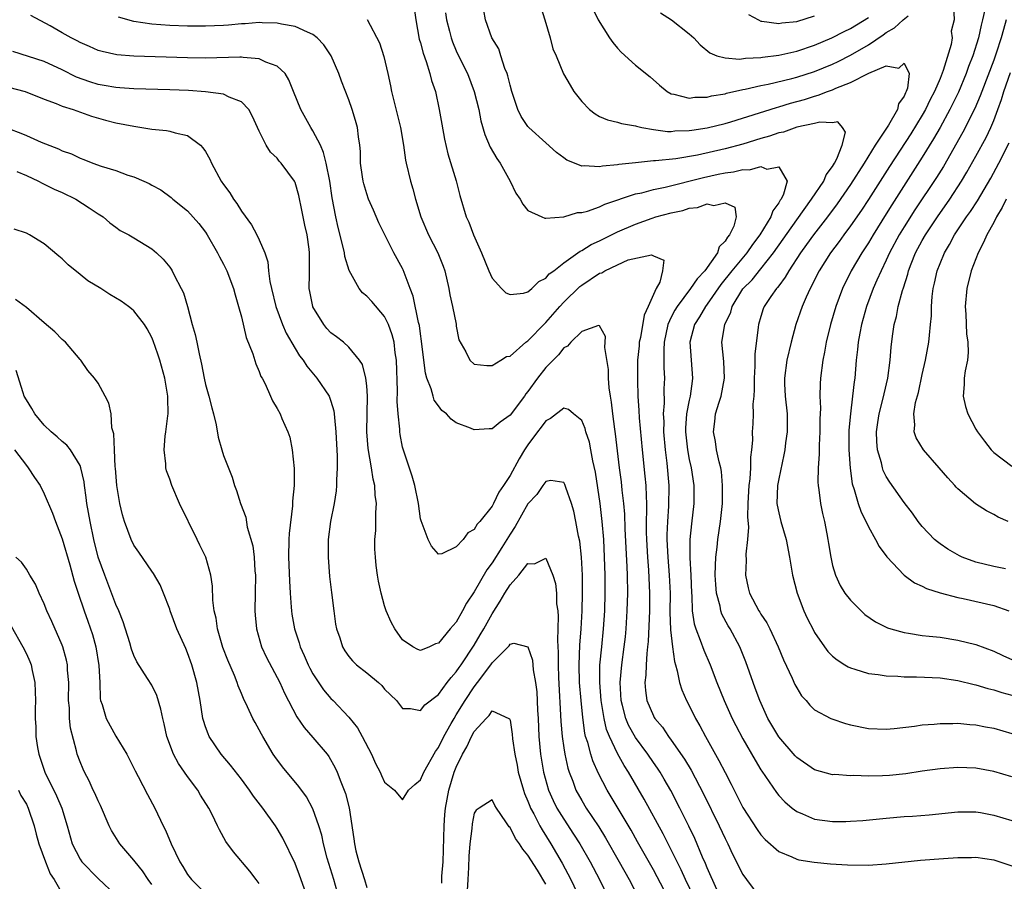
# Model space of a CAD drawing. Units: inches. Extents: x 2592000 to 2595000, y 1530000 to 1533000.
# Drawn here: x 2592238 to 2592348, y 1530987 to 1531083 of the extents above; entities that cross this region are included whole.
import ezdxf

# ---------------------------------------------------------------- set-up
doc = ezdxf.new("R2010")
doc.units = ezdxf.units.IN
doc.header["$MEASUREMENT"] = 0
doc.layers.add('LD25921530_2ft', color=123, linetype='Continuous')

msp = doc.modelspace()

# ---------------------------------------------------------------- linework, layer by layer
at = {"layer": 'LD25921530_2ft'}
for points, elevation in [([(2592296.44, 1531084.44), (2592296.89, 1531083), (2592297.49, 1531081), (2592297.76, 1531079.76), (2592298.14, 1531079), (2592298.98, 1531076.98), (2592299.7, 1531075.7), (2592300.13, 1531075), (2592301, 1531073.91), (2592301.86, 1531073), (2592302.5, 1531072.5), (2592303, 1531072.21), (2592303.86, 1531071.86), (2592305, 1531071.6), (2592305.43, 1531071.43), (2592307, 1531071.19), (2592307.13, 1531071.13), (2592307.71, 1531071), (2592309, 1531070.77), (2592310.56, 1531070.56), (2592311, 1531070.56), (2592311.4, 1531070.6), (2592313, 1531070.64), (2592313.3, 1531070.7), (2592315, 1531070.94), (2592317, 1531071.44), (2592317.63, 1531071.63), (2592322.76, 1531073.24), (2592323, 1531073.29), (2592324.31, 1531073.69), (2592325.87, 1531074.13), (2592327, 1531074.5), (2592327.41, 1531074.59), (2592328.42, 1531075), (2592329, 1531075.21), (2592329.38, 1531075.38), (2592331, 1531076.01), (2592333.07, 1531077.07), (2592335, 1531077.88), (2592336.39, 1531077.61), (2592337, 1531078.16), (2592337.54, 1531077), (2592337.37, 1531075.37), (2592337.23, 1531075), (2592337.14, 1531074.86), (2592337, 1531074.49), (2592336.36, 1531073.64), (2592336.27, 1531073), (2592335.25, 1531071.25), (2592333.76, 1531069), (2592332.52, 1531067), (2592331, 1531064.63), (2592329.53, 1531062.47), (2592328.43, 1531061), (2592326.87, 1531059), (2592326.1, 1531057.91), (2592325.42, 1531057), (2592324.12, 1531055), (2592323.73, 1531054.27), (2592323, 1531053.32), (2592322.87, 1531053.13), (2592322.74, 1531053), (2592322.13, 1531052.13), (2592321.37, 1531051), (2592321.27, 1531050.73), (2592321, 1531049.9), (2592320.73, 1531049), (2592320.71, 1531048.71), (2592320.34, 1531045.66), (2592320.34, 1531044.34), (2592320.25, 1531043), (2592320.26, 1531041.73), (2592320.2, 1531041), (2592320.1, 1531040.1), (2592320.13, 1531039), (2592320.1, 1531037.9), (2592320.03, 1531037), (2592320.05, 1531036.06), (2592319.96, 1531035), (2592319.83, 1531034.17), (2592319.84, 1531033), (2592319.77, 1531031.77), (2592319.66, 1531031), (2592319.62, 1531030.38), (2592319.56, 1531029), (2592319.52, 1531027.52), (2592319.63, 1531026.37), (2592319.52, 1531025), (2592319.33, 1531023.33), (2592319.37, 1531022.63), (2592319.29, 1531021), (2592319.59, 1531019.59), (2592319.73, 1531019), (2592320.77, 1531017), (2592320.87, 1531016.87), (2592321, 1531016.64), (2592321.68, 1531015.68), (2592322.01, 1531015), (2592322.93, 1531013), (2592323.53, 1531011.53), (2592324.49, 1531009.51), (2592324.8, 1531008.8), (2592325, 1531008.41), (2592325.54, 1531007.54), (2592326.04, 1531007), (2592326.47, 1531006.47), (2592327, 1531005.97), (2592328.82, 1531005), (2592328.94, 1531004.94), (2592330.44, 1531004.44), (2592331, 1531004.3), (2592333, 1531003.86), (2592335, 1531003.79), (2592335.88, 1531003.88), (2592338.15, 1531004.15), (2592339, 1531004.28), (2592340.36, 1531004.36), (2592341, 1531004.43), (2592342.43, 1531004.43), (2592343, 1531004.46), (2592344.32, 1531004.32), (2592345, 1531004.29), (2592346.06, 1531004.06), (2592347, 1531003.9), (2592349, 1531003.31)], 7962), ([(2592342.52, 1531084.52), (2592342.58, 1531083), (2592342.26, 1531081.74), (2592342.35, 1531081), (2592342.24, 1531080.24), (2592341.35, 1531077.35), (2592341, 1531076.47), (2592340.37, 1531075), (2592339.9, 1531074.1), (2592339.37, 1531073), (2592339, 1531072.36), (2592337.73, 1531070.27), (2592335.35, 1531066.65), (2592333, 1531062.93), (2592332.23, 1531061.77), (2592331, 1531059.99), (2592330.26, 1531059), (2592329.74, 1531058.26), (2592328.78, 1531057), (2592327.51, 1531055), (2592326.5, 1531053), (2592326.06, 1531052.06), (2592325.6, 1531051), (2592324.91, 1531049), (2592324.38, 1531047), (2592323.9, 1531045), (2592323.63, 1531043), (2592323.65, 1531042.35), (2592323.73, 1531041), (2592323.93, 1531039), (2592323.92, 1531037), (2592323.76, 1531035.76), (2592323.67, 1531035), (2592323.58, 1531034.42), (2592323, 1531031.76), (2592322.86, 1531031), (2592322.8, 1531029), (2592322.82, 1531028.82), (2592323, 1531027.95), (2592323.24, 1531027), (2592323.84, 1531025), (2592324.2, 1531023), (2592324.52, 1531021), (2592325.04, 1531019), (2592325.81, 1531017), (2592326.18, 1531016.18), (2592326.86, 1531014.86), (2592327, 1531014.61), (2592328.11, 1531013), (2592328.49, 1531012.49), (2592329, 1531011.97), (2592329.53, 1531011.53), (2592330.38, 1531011), (2592330.75, 1531010.75), (2592331, 1531010.64), (2592331.49, 1531010.51), (2592333, 1531010.02), (2592334.08, 1531009.92), (2592335, 1531009.75), (2592336.29, 1531009.71), (2592337, 1531009.64), (2592338.36, 1531009.63), (2592341, 1531009.53), (2592343, 1531009.25), (2592344.8, 1531008.8), (2592345, 1531008.76), (2592346.34, 1531008.34), (2592347, 1531008.18), (2592347.9, 1531007.9), (2592351.26, 1531007)], 7964), ([(2592313.55, 1530985), (2592312.58, 1530987), (2592312.09, 1530988.09), (2592311.64, 1530989), (2592311, 1530990.34), (2592310.11, 1530992.11), (2592307.98, 1530995.98), (2592306.22, 1530999), (2592305.74, 1530999.74), (2592305, 1531001.09), (2592304.1, 1531003), (2592303.78, 1531003.78), (2592303.5, 1531005), (2592303.22, 1531006.78), (2592303.18, 1531007), (2592303.02, 1531009), (2592303.04, 1531010.96), (2592303.23, 1531013), (2592303.43, 1531015), (2592303.57, 1531017), (2592303.62, 1531019), (2592303.62, 1531021), (2592303.56, 1531023), (2592303.45, 1531025), (2592303.29, 1531027), (2592303.06, 1531029), (2592302.52, 1531032.52), (2592302.23, 1531033.77), (2592302.02, 1531035), (2592301.85, 1531035.85), (2592301.46, 1531037), (2592301.37, 1531037.37), (2592301, 1531038.27), (2592300.09, 1531039), (2592299.51, 1531039.51), (2592299, 1531039.65), (2592297.51, 1531038.49), (2592297, 1531038.25), (2592296.48, 1531037.52), (2592296.07, 1531037), (2592295, 1531035.55), (2592294.63, 1531035), (2592294, 1531034), (2592293, 1531032.13), (2592292.25, 1531031), (2592291.74, 1531030.26), (2592291.15, 1531029), (2592291, 1531028.72), (2592289.62, 1531027), (2592289.32, 1531026.68), (2592289, 1531026.1), (2592288.27, 1531025.73), (2592287.77, 1531025), (2592287, 1531024.15), (2592285.4, 1531023.4), (2592285, 1531023.34), (2592284.22, 1531024.22), (2592283.84, 1531025), (2592283.06, 1531027.06), (2592283, 1531027.28), (2592282.76, 1531029), (2592282.37, 1531031), (2592282.07, 1531032.07), (2592281.06, 1531035.06), (2592281, 1531035.3), (2592280.72, 1531036.72), (2592280.68, 1531037), (2592280.68, 1531037.32), (2592280.49, 1531039), (2592280.4, 1531040.4), (2592280.43, 1531041.57), (2592280.32, 1531045), (2592280.19, 1531045.81), (2592280.05, 1531047), (2592279.85, 1531047.85), (2592279.43, 1531049), (2592279, 1531049.88), (2592277.56, 1531051.56), (2592277, 1531052.14), (2592276.52, 1531052.52), (2592276.14, 1531053), (2592275.03, 1531055.03), (2592274.57, 1531056.57), (2592274.52, 1531057), (2592274.38, 1531057.62), (2592273.82, 1531059.82), (2592273.55, 1531061), (2592273.15, 1531063.15), (2592272.88, 1531065), (2592272.48, 1531067), (2592272.19, 1531068.19), (2592271.82, 1531069), (2592271, 1531070.6), (2592270.75, 1531071), (2592269.63, 1531073), (2592268.81, 1531075), (2592268.32, 1531076.32), (2592267.88, 1531077), (2592267, 1531077.82), (2592265.72, 1531078.28), (2592265, 1531078.64), (2592263.21, 1531078.79), (2592263, 1531078.83), (2592262.84, 1531078.84), (2592259, 1531078.73), (2592257, 1531078.76), (2592251, 1531078.97), (2592249.11, 1531079.11), (2592247.46, 1531079.46), (2592247, 1531079.6), (2592246.04, 1531080.04), (2592245, 1531080.48), (2592244.67, 1531080.67), (2592244.01, 1531081), (2592243, 1531081.56), (2592241.67, 1531082.33), (2592239.51, 1531083.51)], 7950), ([(2592282.3, 1531084.3), (2592282.49, 1531083), (2592282.87, 1531080.87), (2592283, 1531080.46), (2592283.29, 1531079.29), (2592283.65, 1531078.35), (2592284.06, 1531077), (2592284.22, 1531076.22), (2592284.66, 1531075), (2592285.09, 1531073), (2592285.37, 1531071.37), (2592285.68, 1531069.68), (2592286.04, 1531068.04), (2592286.97, 1531065.03), (2592287.39, 1531063.39), (2592288.1, 1531061), (2592288.41, 1531060.41), (2592288.91, 1531059), (2592289.81, 1531057), (2592290.62, 1531055), (2592291, 1531054.17), (2592292.04, 1531053), (2592292.54, 1531052.54), (2592293, 1531052.33), (2592294.5, 1531052.5), (2592295, 1531052.64), (2592295.44, 1531053), (2592296.21, 1531053.79), (2592297, 1531054.18), (2592297.37, 1531054.63), (2592297.87, 1531055), (2592299, 1531055.89), (2592300.58, 1531057), (2592300.82, 1531057.18), (2592301, 1531057.26), (2592302.07, 1531057.93), (2592303, 1531058.34), (2592305, 1531059.32), (2592307, 1531060.21), (2592308.88, 1531060.88), (2592309.26, 1531061), (2592311, 1531061.47), (2592312.27, 1531061.73), (2592313, 1531061.98), (2592313.94, 1531062.06), (2592315, 1531062.46), (2592315.73, 1531062.27), (2592317, 1531062.56), (2592318.1, 1531062.1), (2592318.23, 1531061), (2592317.98, 1531059.98), (2592317.48, 1531059), (2592317.26, 1531058.74), (2592317, 1531058.28), (2592316.35, 1531057.65), (2592316.16, 1531057), (2592314.73, 1531055), (2592313.9, 1531054.1), (2592313.16, 1531053), (2592311.64, 1531051), (2592311.4, 1531050.6), (2592311, 1531049.8), (2592310.63, 1531049), (2592310.2, 1531047), (2592310.15, 1531046.15), (2592310.17, 1531044.17), (2592310.23, 1531043), (2592310.18, 1531041.82), (2592310.21, 1531040.21), (2592310.11, 1531039), (2592310.15, 1531038.15), (2592310.14, 1531037), (2592310.31, 1531035), (2592310.49, 1531033.51), (2592310.72, 1531031), (2592310.7, 1531028.7), (2592310.57, 1531027), (2592310.5, 1531025.5), (2592310.5, 1531025), (2592310.6, 1531023), (2592310.78, 1531021), (2592310.86, 1531019), (2592310.85, 1531016.85), (2592310.91, 1531014.91), (2592311.14, 1531013), (2592311.35, 1531011.35), (2592311.47, 1531011), (2592311.67, 1531010.33), (2592311.92, 1531009), (2592312.18, 1531008.18), (2592312.69, 1531007), (2592313, 1531006.43), (2592313.71, 1531005), (2592314.19, 1531004.19), (2592314.82, 1531003), (2592316.32, 1531000.32), (2592317, 1530998.97), (2592317.68, 1530997.68), (2592319, 1530995.06), (2592320.6, 1530992.6), (2592321, 1530992.01), (2592321.48, 1530991.48), (2592323, 1530990.13), (2592324.44, 1530989.56), (2592325, 1530989.29), (2592325.23, 1530989.23), (2592326.95, 1530988.95), (2592328.77, 1530988.77), (2592330.66, 1530988.66), (2592333, 1530988.62), (2592335, 1530988.75), (2592338.82, 1530989.18), (2592341.38, 1530989.38), (2592343, 1530989.48), (2592344.52, 1530989.48), (2592345, 1530989.5), (2592347, 1530989.2), (2592349, 1530988.56)], 7956), ([(2592285.81, 1531083.81), (2592285.92, 1531083), (2592286.25, 1531081.75), (2592286.41, 1531081), (2592286.56, 1531080.56), (2592287, 1531079.54), (2592287.25, 1531079), (2592288.24, 1531077), (2592289, 1531075), (2592289.5, 1531073), (2592289.75, 1531071.75), (2592290.19, 1531070.19), (2592290.79, 1531068.79), (2592291.52, 1531067.52), (2592291.9, 1531067), (2592293.01, 1531065), (2592293.66, 1531063.66), (2592294.11, 1531063), (2592294.42, 1531062.42), (2592295, 1531061.73), (2592296.54, 1531061), (2592296.87, 1531060.87), (2592297, 1531060.87), (2592299, 1531061.02), (2592300.52, 1531061.48), (2592301, 1531061.48), (2592301.64, 1531061.64), (2592303, 1531062.13), (2592303.58, 1531062.42), (2592307, 1531063.57), (2592307.71, 1531063.71), (2592309, 1531064.06), (2592310.32, 1531064.32), (2592314.58, 1531065.42), (2592316.24, 1531065.76), (2592317, 1531065.94), (2592317.96, 1531066.04), (2592319, 1531066.31), (2592319.74, 1531066.26), (2592321, 1531066.62), (2592321.67, 1531066.33), (2592323, 1531066.58), (2592323.95, 1531065), (2592323.53, 1531063.53), (2592323.25, 1531063), (2592323.14, 1531062.86), (2592323, 1531062.59), (2592322.32, 1531061.68), (2592322.11, 1531061), (2592320.87, 1531059), (2592320.07, 1531057.93), (2592319.42, 1531057), (2592317.76, 1531055), (2592316.53, 1531053.47), (2592315, 1531051.25), (2592314.8, 1531051), (2592314.14, 1531049.86), (2592313.58, 1531049), (2592313.06, 1531047), (2592313.38, 1531043), (2592313.32, 1531042.68), (2592313.1, 1531041), (2592313, 1531040.55), (2592312.71, 1531039), (2592312.6, 1531037.4), (2592312.6, 1531037), (2592312.81, 1531035), (2592313, 1531033.92), (2592313.2, 1531033), (2592313.51, 1531031), (2592313.51, 1531029), (2592313.25, 1531026.75), (2592313.08, 1531025), (2592313.07, 1531022.93), (2592313.18, 1531021), (2592313.25, 1531019), (2592313.28, 1531018.72), (2592313.34, 1531017), (2592313.56, 1531015.56), (2592313.73, 1531015), (2592314.24, 1531013.76), (2592314.64, 1531012.64), (2592315.35, 1531011), (2592316.08, 1531009), (2592316.89, 1531007), (2592317.81, 1531005), (2592318.21, 1531004.21), (2592319, 1531002.74), (2592320.36, 1531000.36), (2592321, 1530999.27), (2592321.1, 1530999.1), (2592322.73, 1530996.73), (2592323, 1530996.41), (2592323.68, 1530995.68), (2592324.49, 1530995), (2592325, 1530994.61), (2592325.65, 1530994.35), (2592327, 1530993.74), (2592329, 1530993.48), (2592330.5, 1530993.5), (2592331, 1530993.52), (2592332.38, 1530993.62), (2592335, 1530993.88), (2592337, 1530994.04), (2592337.92, 1530994.08), (2592339.77, 1530994.23), (2592343, 1530994.57), (2592343.42, 1530994.58), (2592345, 1530994.56), (2592345.51, 1530994.49), (2592347, 1530994.21), (2592349, 1530993.61)], 7958), ([(2592349, 1530998.47), (2592347, 1530999.07), (2592345, 1530999.45), (2592343, 1530999.53), (2592341, 1530999.38), (2592339, 1530999.11), (2592337.17, 1530998.83), (2592335.36, 1530998.64), (2592334.58, 1530998.58), (2592333, 1530998.55), (2592331.38, 1530998.62), (2592331, 1530998.59), (2592329.27, 1530998.73), (2592329, 1530998.72), (2592327, 1530999.27), (2592325, 1531000.64), (2592324.82, 1531000.82), (2592323, 1531002.93), (2592321.79, 1531005), (2592320.87, 1531007), (2592320.37, 1531008.37), (2592320.13, 1531009), (2592319.32, 1531011.32), (2592318.65, 1531013), (2592317.57, 1531015), (2592317.35, 1531015.35), (2592316.65, 1531016.65), (2592316.54, 1531017), (2592316.45, 1531017.55), (2592316.05, 1531019), (2592315.96, 1531019.96), (2592315.91, 1531021), (2592315.92, 1531022.08), (2592315.97, 1531023), (2592316.11, 1531024.11), (2592316.19, 1531025), (2592316.48, 1531027), (2592316.7, 1531029), (2592316.73, 1531031), (2592316.59, 1531032.59), (2592316.52, 1531033), (2592316.33, 1531033.67), (2592316.05, 1531035), (2592315.92, 1531035.92), (2592315.7, 1531037), (2592315.85, 1531038.15), (2592315.94, 1531039), (2592316.33, 1531040.33), (2592316.55, 1531041), (2592316.93, 1531043), (2592316.85, 1531044.85), (2592316.66, 1531047), (2592316.98, 1531049), (2592317.64, 1531050.36), (2592317.81, 1531051), (2592319, 1531052.96), (2592320.01, 1531053.99), (2592321, 1531055.21), (2592322.4, 1531057), (2592325, 1531060.69), (2592326.67, 1531063), (2592328.02, 1531065), (2592328.3, 1531065.7), (2592329, 1531066.62), (2592329.23, 1531067), (2592329.49, 1531067.49), (2592330.06, 1531069), (2592330.45, 1531070.45), (2592330.1, 1531071), (2592329.61, 1531071.61), (2592329, 1531071.52), (2592327.58, 1531071.58), (2592327, 1531071.43), (2592325.02, 1531071.02), (2592323.53, 1531070.47), (2592323, 1531070.39), (2592321.98, 1531070.02), (2592321, 1531069.75), (2592319, 1531069.13), (2592317, 1531068.59), (2592313.91, 1531067.91), (2592311.49, 1531067.49), (2592309.25, 1531067.25), (2592309, 1531067.25), (2592307, 1531067.06), (2592305.15, 1531066.85), (2592305, 1531066.82), (2592303.33, 1531066.67), (2592303, 1531066.59), (2592301.29, 1531066.71), (2592301, 1531066.68), (2592300.19, 1531067), (2592299.35, 1531067.35), (2592299, 1531067.59), (2592298.2, 1531068.2), (2592297, 1531069.26), (2592295.09, 1531071), (2592295, 1531071.1), (2592294.23, 1531072.23), (2592293.87, 1531073), (2592293.2, 1531075), (2592293, 1531075.73), (2592292.76, 1531076.76), (2592292.67, 1531077), (2592292.43, 1531077.57), (2592291.98, 1531079), (2592291.76, 1531079.76), (2592290.98, 1531081), (2592290.25, 1531083), (2592290.06, 1531084.06)], 7960), ([(2592302.25, 1531084.25), (2592302.84, 1531083), (2592304.1, 1531081), (2592304.48, 1531080.48), (2592305, 1531079.84), (2592305.4, 1531079.4), (2592307, 1531077.96), (2592308.64, 1531076.64), (2592309.7, 1531075.7), (2592310.54, 1531075), (2592311, 1531074.75), (2592311.28, 1531074.72), (2592313, 1531074.27), (2592313.63, 1531074.37), (2592315, 1531074.37), (2592315.49, 1531074.51), (2592317, 1531074.76), (2592317.18, 1531074.82), (2592319, 1531075.22), (2592319.26, 1531075.26), (2592321, 1531075.66), (2592321.82, 1531075.82), (2592324.47, 1531076.47), (2592325, 1531076.62), (2592327, 1531077.26), (2592329, 1531078.07), (2592329.64, 1531078.36), (2592331, 1531079.05), (2592333, 1531080.23), (2592334.66, 1531081.34), (2592335, 1531081.59), (2592335.9, 1531082.1), (2592336.9, 1531083), (2592337.45, 1531083.45)], 7964), ([(2592309.81, 1531083.81), (2592311.01, 1531083), (2592313, 1531081.45), (2592313.5, 1531081), (2592314.22, 1531080.22), (2592315.31, 1531079.31), (2592316.1, 1531079), (2592317, 1531078.75), (2592318.63, 1531078.63), (2592319.28, 1531078.72), (2592321, 1531078.79), (2592321.17, 1531078.83), (2592323, 1531079.05), (2592325, 1531079.53), (2592327, 1531080.19), (2592328.93, 1531081), (2592330.29, 1531081.71), (2592331, 1531082.06), (2592333, 1531083.27)], 7966), ([(2592319.61, 1531083.61), (2592320.72, 1531083), (2592321, 1531082.88), (2592321.12, 1531082.88), (2592323, 1531082.59), (2592323.33, 1531082.67), (2592325, 1531082.84), (2592327, 1531083.44)], 7968), ([(2592345.97, 1531083.97), (2592345.76, 1531083), (2592345.6, 1531082.4), (2592345.29, 1531081), (2592344.65, 1531079), (2592344.19, 1531077.81), (2592343.9, 1531077), (2592343.05, 1531074.95), (2592342.41, 1531073.59), (2592342.11, 1531073), (2592341.01, 1531071), (2592340.28, 1531069.72), (2592339, 1531067.66), (2592335.63, 1531062.37), (2592335, 1531061.33), (2592333.53, 1531059), (2592333, 1531058.1), (2592332.57, 1531057.43), (2592332.27, 1531057), (2592331.08, 1531055), (2592330.1, 1531053), (2592329.36, 1531051), (2592328.77, 1531049), (2592328.29, 1531047), (2592328.1, 1531045.9), (2592327.92, 1531045), (2592327.67, 1531043), (2592327.63, 1531042.37), (2592327.6, 1531041), (2592327.64, 1531039.64), (2592327.59, 1531038.41), (2592327.59, 1531037), (2592327.51, 1531035.51), (2592327.5, 1531034.5), (2592327.39, 1531033), (2592327.37, 1531031.37), (2592327.4, 1531031), (2592327.48, 1531030.52), (2592327.65, 1531029), (2592327.87, 1531027.87), (2592328.09, 1531027), (2592328.37, 1531025.63), (2592328.49, 1531025), (2592328.55, 1531024.55), (2592328.81, 1531023), (2592329, 1531022.09), (2592329.32, 1531021), (2592329.85, 1531019.85), (2592330.39, 1531019), (2592331, 1531018.2), (2592332.19, 1531017), (2592332.62, 1531016.62), (2592333.78, 1531015.78), (2592335.12, 1531015.12), (2592335.5, 1531015), (2592337, 1531014.58), (2592337.47, 1531014.53), (2592339, 1531014.27), (2592339.8, 1531014.2), (2592341, 1531014.06), (2592343, 1531013.74), (2592345, 1531013.25), (2592347, 1531012.5), (2592348.02, 1531012.02), (2592349.41, 1531011.41)], 7966), ([(2592316.1, 1530985.9), (2592315, 1530988.32), (2592314.81, 1530988.81), (2592314.49, 1530989.51), (2592313.61, 1530991.61), (2592312.97, 1530992.97), (2592311.97, 1530995), (2592310.95, 1530996.95), (2592310.22, 1530998.22), (2592309.75, 1530999), (2592309.45, 1530999.45), (2592309, 1531000.07), (2592308.37, 1531001), (2592307, 1531002.86), (2592306.24, 1531004.24), (2592305.93, 1531005), (2592305.56, 1531006.44), (2592305.4, 1531007), (2592305.28, 1531009), (2592305.46, 1531011), (2592305.75, 1531013), (2592305.88, 1531014.12), (2592305.97, 1531015), (2592306.09, 1531017), (2592306.14, 1531019), (2592306.1, 1531021), (2592306.07, 1531021.93), (2592305.84, 1531026.16), (2592305.8, 1531027.8), (2592305.69, 1531029), (2592305.52, 1531030.48), (2592305.44, 1531031.44), (2592305.23, 1531033), (2592304.78, 1531036.78), (2592304.68, 1531037.32), (2592304.46, 1531039), (2592304.32, 1531040.32), (2592304.2, 1531041), (2592304.07, 1531041.93), (2592303.99, 1531043), (2592303.98, 1531043.98), (2592303.57, 1531046.43), (2592303.65, 1531047.65), (2592303, 1531048.84), (2592302.89, 1531048.89), (2592301, 1531048.2), (2592299.79, 1531047), (2592299.43, 1531046.57), (2592299, 1531046.38), (2592298.4, 1531045.6), (2592297.8, 1531045), (2592297, 1531044.18), (2592296.07, 1531043), (2592295, 1531041.5), (2592294.77, 1531041.23), (2592294.62, 1531041), (2592293, 1531038.86), (2592291.91, 1531038.09), (2592291, 1531037.35), (2592290.65, 1531037.35), (2592289, 1531037.22), (2592288.58, 1531037.42), (2592287, 1531038.02), (2592286.42, 1531038.42), (2592285.91, 1531039), (2592285.39, 1531039.39), (2592285, 1531039.89), (2592284.54, 1531040.54), (2592284.4, 1531041), (2592284.19, 1531041.81), (2592283.71, 1531043), (2592283.55, 1531043.55), (2592283.36, 1531045), (2592283.12, 1531047.12), (2592283, 1531047.93), (2592282.88, 1531048.88), (2592282.79, 1531049.21), (2592282.17, 1531052.17), (2592281.84, 1531053), (2592281.08, 1531055.08), (2592281, 1531055.25), (2592280.03, 1531057), (2592279.02, 1531059), (2592278.36, 1531060.36), (2592277.75, 1531061.75), (2592277.21, 1531063), (2592277, 1531063.57), (2592276.68, 1531064.68), (2592276.6, 1531065), (2592276.53, 1531065.47), (2592276.32, 1531067), (2592276.3, 1531068.3), (2592276.23, 1531069), (2592276.07, 1531069.93), (2592275.96, 1531071), (2592275.76, 1531071.76), (2592275.36, 1531073), (2592275, 1531074.07), (2592274.17, 1531076.17), (2592273.87, 1531077), (2592273.02, 1531079), (2592272.22, 1531080.22), (2592271.48, 1531081), (2592271, 1531081.38), (2592270.38, 1531081.62), (2592269, 1531082.25), (2592267.47, 1531082.53), (2592267, 1531082.65), (2592265.31, 1531082.69), (2592265, 1531082.73), (2592263.43, 1531082.57), (2592263, 1531082.57), (2592261.58, 1531082.42), (2592261, 1531082.38), (2592259, 1531082.3), (2592257, 1531082.31), (2592255, 1531082.37), (2592253, 1531082.51), (2592251, 1531082.84), (2592249.3, 1531083.3)], 7952), ([(2592277.03, 1531083.03), (2592278.44, 1531080.44), (2592278.92, 1531078.92), (2592279.35, 1531077), (2592279.64, 1531075.63), (2592279.75, 1531075), (2592280.76, 1531071), (2592281.11, 1531069), (2592281.34, 1531067.34), (2592281.4, 1531067), (2592281.87, 1531065), (2592282.15, 1531064.15), (2592282.44, 1531063), (2592283.04, 1531061), (2592283.9, 1531059), (2592284.94, 1531057), (2592285.52, 1531055.52), (2592285.72, 1531055), (2592286.16, 1531053), (2592286.29, 1531052.29), (2592286.57, 1531051), (2592286.97, 1531049.03), (2592287, 1531048.79), (2592287.29, 1531047.29), (2592288.08, 1531045.92), (2592288.51, 1531045), (2592289, 1531044.56), (2592290.4, 1531044.4), (2592291, 1531044.42), (2592291.97, 1531045), (2592292.59, 1531045.41), (2592293, 1531045.47), (2592294.75, 1531047), (2592295, 1531047.16), (2592296.88, 1531049.12), (2592297, 1531049.21), (2592298.56, 1531051), (2592299, 1531051.47), (2592300.78, 1531053.22), (2592301, 1531053.39), (2592303, 1531054.72), (2592303.23, 1531054.77), (2592303.57, 1531055), (2592305, 1531055.67), (2592306.2, 1531056.2), (2592308.78, 1531056.78), (2592309, 1531056.64), (2592310.17, 1531056.17), (2592310.03, 1531055), (2592309.71, 1531053.71), (2592309.31, 1531053), (2592309, 1531052.35), (2592308.43, 1531051), (2592307.98, 1531050.02), (2592307.55, 1531047.55), (2592307.43, 1531047), (2592307.4, 1531046.6), (2592307.24, 1531045), (2592307.21, 1531043.21), (2592307.21, 1531042.79), (2592307.27, 1531041), (2592307.38, 1531039.38), (2592307.42, 1531038.58), (2592307.75, 1531035), (2592308.06, 1531032.06), (2592308.15, 1531031), (2592308.18, 1531029.82), (2592308.23, 1531029), (2592308.25, 1531028.25), (2592308.21, 1531027), (2592308.2, 1531025.8), (2592308.22, 1531025), (2592308.34, 1531023), (2592308.46, 1531021.54), (2592308.57, 1531019), (2592308.55, 1531017), (2592308.42, 1531013.58), (2592308.36, 1531013), (2592308.26, 1531012.26), (2592308.19, 1531011), (2592308.17, 1531009.83), (2592308.05, 1531009), (2592308.12, 1531008.11), (2592308.28, 1531007), (2592309, 1531005.29), (2592309.1, 1531005.1), (2592309.16, 1531005), (2592310.01, 1531004.01), (2592310.67, 1531003), (2592311, 1531002.57), (2592312.47, 1531000.47), (2592313.22, 1530999.22), (2592314.6, 1530996.6), (2592316.35, 1530993), (2592317, 1530991.58), (2592317.3, 1530991), (2592317.85, 1530989.85), (2592319, 1530987.59), (2592319.4, 1530987), (2592320.88, 1530985)], 7954), ([(2592348.4, 1531083), (2592348.08, 1531081.92), (2592347.84, 1531081), (2592347.28, 1531079.28), (2592347, 1531078.5), (2592345.66, 1531075), (2592345.49, 1531074.51), (2592344.89, 1531073.11), (2592343.55, 1531070.45), (2592341.37, 1531066.63), (2592340.6, 1531065.4), (2592338.2, 1531061.8), (2592337, 1531059.9), (2592336.45, 1531059), (2592335.37, 1531057), (2592335, 1531056.17), (2592334.42, 1531055), (2592333.94, 1531053.94), (2592333.54, 1531053), (2592332.79, 1531051), (2592332.23, 1531049), (2592332.04, 1531048.04), (2592331.87, 1531047), (2592331.8, 1531046.2), (2592331.65, 1531045), (2592331.48, 1531043), (2592331.41, 1531042.59), (2592331.24, 1531041), (2592330.99, 1531039), (2592330.82, 1531037.18), (2592330.81, 1531035), (2592330.95, 1531032.95), (2592331.21, 1531031.21), (2592331.42, 1531030.58), (2592331.87, 1531029), (2592332.15, 1531028.15), (2592333, 1531026.38), (2592333.78, 1531025), (2592334.2, 1531024.2), (2592335.05, 1531023.05), (2592336.99, 1531020.99), (2592338.14, 1531020.14), (2592339, 1531019.77), (2592339.5, 1531019.5), (2592341.03, 1531019.03), (2592343, 1531018.52), (2592343.6, 1531018.4), (2592347, 1531017.6), (2592348.67, 1531017)], 7968), ([(2592311, 1530984.34), (2592309, 1530988.09), (2592307.24, 1530991.24), (2592306.52, 1530992.52), (2592303.85, 1530997), (2592302.87, 1530998.87), (2592302.25, 1531000.25), (2592302.01, 1531001), (2592301.67, 1531002.33), (2592301.44, 1531003), (2592301.35, 1531003.35), (2592301.11, 1531005.11), (2592300.93, 1531007), (2592300.77, 1531009), (2592300.72, 1531011), (2592300.8, 1531013.2), (2592300.94, 1531015), (2592301.06, 1531017), (2592301.1, 1531019), (2592301.07, 1531021), (2592300.97, 1531023), (2592300.79, 1531024.79), (2592300.65, 1531025.35), (2592300.36, 1531027), (2592300.13, 1531028.13), (2592299.85, 1531029), (2592299.22, 1531030.78), (2592299.12, 1531031.12), (2592299, 1531031.36), (2592297.56, 1531031.56), (2592297, 1531031.47), (2592296.66, 1531031), (2592295.99, 1531030.01), (2592295, 1531028.98), (2592293.57, 1531026.43), (2592293, 1531025.57), (2592292.09, 1531024.09), (2592291, 1531022.37), (2592290.41, 1531021.59), (2592289, 1531019.14), (2592288.13, 1531017.87), (2592287.7, 1531017), (2592287, 1531015.76), (2592286.33, 1531015), (2592285, 1531013.42), (2592284.66, 1531013.34), (2592284.01, 1531013), (2592283, 1531012.6), (2592282.71, 1531012.71), (2592282.13, 1531013), (2592281, 1531013.78), (2592280.12, 1531015), (2592279.74, 1531015.74), (2592279.18, 1531017), (2592279, 1531017.56), (2592278.6, 1531019), (2592278.32, 1531020.32), (2592278.21, 1531021), (2592278.07, 1531022.07), (2592277.97, 1531023), (2592277.92, 1531023.92), (2592277.91, 1531025), (2592278.01, 1531025.99), (2592278.02, 1531027), (2592278, 1531028), (2592278.08, 1531029), (2592277.94, 1531029.94), (2592277.89, 1531031), (2592277.71, 1531031.71), (2592277.52, 1531033), (2592277.15, 1531035.15), (2592277, 1531037), (2592277.08, 1531041), (2592277, 1531042.16), (2592276.91, 1531043), (2592276.53, 1531044.53), (2592276.19, 1531045), (2592275, 1531046.47), (2592274.4, 1531047), (2592273.62, 1531047.62), (2592273, 1531048.07), (2592272.56, 1531048.56), (2592272.2, 1531049), (2592271, 1531050.95), (2592270.98, 1531051), (2592270.66, 1531052.66), (2592270.58, 1531053), (2592270.61, 1531054.61), (2592270.61, 1531056.61), (2592270.62, 1531057), (2592270.58, 1531057.42), (2592270.34, 1531059), (2592270.09, 1531060.09), (2592269.77, 1531061.77), (2592269.41, 1531063.41), (2592269, 1531064.86), (2592268.93, 1531065), (2592267.44, 1531067), (2592267.23, 1531067.23), (2592267, 1531067.56), (2592266.25, 1531068.25), (2592265.78, 1531069), (2592265, 1531070.57), (2592264.82, 1531071), (2592264.23, 1531072.23), (2592263.83, 1531073), (2592263, 1531073.86), (2592261.64, 1531074.36), (2592261, 1531074.7), (2592259, 1531074.97), (2592257.11, 1531075.11), (2592255, 1531075.2), (2592251, 1531075.31), (2592249.42, 1531075.42), (2592249, 1531075.44), (2592247.68, 1531075.68), (2592247, 1531075.78), (2592246.07, 1531076.07), (2592244.61, 1531076.61), (2592243, 1531077.44), (2592241, 1531078.35), (2592237.49, 1531079.49)], 7948), ([(2592348.3, 1531021.7), (2592347, 1531021.96), (2592345, 1531022.45), (2592343.49, 1531023), (2592343.16, 1531023.16), (2592341.89, 1531023.89), (2592341, 1531024.49), (2592340.71, 1531024.71), (2592340.38, 1531025), (2592339, 1531026.44), (2592338.56, 1531027), (2592337.91, 1531027.91), (2592337, 1531029.1), (2592335.39, 1531031.39), (2592335, 1531032.02), (2592334.67, 1531032.67), (2592334.57, 1531033), (2592334.46, 1531033.54), (2592334.02, 1531035), (2592333.93, 1531035.93), (2592333.9, 1531037), (2592334.05, 1531038.05), (2592334.19, 1531039), (2592334.62, 1531040.62), (2592334.75, 1531041.25), (2592335.17, 1531043), (2592335.42, 1531045), (2592335.53, 1531046.47), (2592335.69, 1531047.69), (2592335.89, 1531049), (2592336.13, 1531049.87), (2592336.33, 1531051), (2592336.8, 1531052.8), (2592336.91, 1531053.09), (2592337.39, 1531054.61), (2592337.47, 1531055), (2592337.76, 1531055.76), (2592338.26, 1531057), (2592339, 1531058.36), (2592339.37, 1531059), (2592340.7, 1531061), (2592342.11, 1531063), (2592343.41, 1531065), (2592344.01, 1531065.99), (2592345, 1531067.77), (2592346.14, 1531069.86), (2592346.68, 1531071), (2592347, 1531071.77), (2592347.46, 1531073), (2592347.88, 1531074.12), (2592348.11, 1531075), (2592348.86, 1531077.14)], 7970), ([(2592237, 1531075.51), (2592238.87, 1531075), (2592241, 1531074.14), (2592242.32, 1531073.68), (2592243, 1531073.38), (2592244.23, 1531073), (2592246.27, 1531072.27), (2592247.82, 1531071.82), (2592249, 1531071.51), (2592251, 1531071.12), (2592251.9, 1531071), (2592253, 1531070.82), (2592254.66, 1531070.66), (2592255, 1531070.59), (2592255.6, 1531070.4), (2592257, 1531070.1), (2592258.43, 1531069), (2592258.72, 1531068.72), (2592259, 1531068.3), (2592259.47, 1531067.47), (2592259.66, 1531067), (2592260.76, 1531065), (2592261, 1531064.64), (2592261.7, 1531063.7), (2592262.14, 1531063), (2592262.5, 1531062.5), (2592263, 1531061.66), (2592264.13, 1531060.13), (2592264.73, 1531059), (2592265, 1531058.44), (2592265.61, 1531057), (2592265.97, 1531055.97), (2592266.05, 1531055), (2592266.19, 1531053.81), (2592266.37, 1531053), (2592266.85, 1531051), (2592267.59, 1531049), (2592268.01, 1531048.01), (2592269, 1531046.3), (2592269.5, 1531045.5), (2592269.89, 1531045), (2592270.32, 1531044.32), (2592271.44, 1531043), (2592272.79, 1531041), (2592273, 1531040.43), (2592273.34, 1531039.34), (2592273.38, 1531039), (2592273.4, 1531038.6), (2592273.56, 1531037), (2592273.61, 1531035.61), (2592273.69, 1531034.32), (2592273.68, 1531033), (2592273.61, 1531031.61), (2592273.62, 1531031), (2592273.58, 1531030.42), (2592273.36, 1531029), (2592272.97, 1531027), (2592272.71, 1531025), (2592272.7, 1531023), (2592272.86, 1531020.86), (2592273.05, 1531019.05), (2592273.31, 1531017), (2592273.53, 1531015.53), (2592273.64, 1531015), (2592273.98, 1531014.02), (2592274.28, 1531013), (2592274.55, 1531012.55), (2592275, 1531011.92), (2592275.42, 1531011.42), (2592275.85, 1531011), (2592277, 1531010.09), (2592278.3, 1531009), (2592278.67, 1531008.67), (2592279, 1531008.28), (2592280.31, 1531007), (2592281, 1531006.12), (2592281.87, 1531006.13), (2592283, 1531005.87), (2592283.47, 1531006.53), (2592285, 1531007.66), (2592285.97, 1531009), (2592286.41, 1531009.59), (2592287, 1531010.22), (2592287.3, 1531010.7), (2592287.53, 1531011), (2592289, 1531013.19), (2592289.68, 1531014.32), (2592290.08, 1531015), (2592291, 1531016.7), (2592291.91, 1531018.09), (2592292.42, 1531019), (2592293, 1531019.93), (2592293.98, 1531021), (2592295, 1531022.31), (2592295.74, 1531022.26), (2592297, 1531022.88), (2592297.77, 1531021), (2592298.07, 1531020.07), (2592298.17, 1531019), (2592298.2, 1531017.8), (2592298.33, 1531017), (2592298.38, 1531016.38), (2592298.29, 1531013.71), (2592298.38, 1531012.38), (2592298.36, 1531011), (2592298.41, 1531009.59), (2592298.67, 1531004.67), (2592298.81, 1531003), (2592299, 1531001.71), (2592299.12, 1531001), (2592299.46, 1530999.46), (2592299.61, 1530999), (2592300.01, 1530997.99), (2592300.36, 1530997), (2592301, 1530995.85), (2592301.5, 1530995), (2592302.9, 1530992.9), (2592303.67, 1530991.67), (2592305.18, 1530989), (2592306.28, 1530987), (2592307.35, 1530985)], 7946), ([(2592237, 1531070.89), (2592238.37, 1531070.37), (2592239, 1531070.11), (2592240.64, 1531069.36), (2592242.59, 1531068.59), (2592243, 1531068.4), (2592244.03, 1531068.03), (2592245, 1531067.57), (2592245.43, 1531067.43), (2592246.42, 1531067), (2592247.34, 1531066.66), (2592249, 1531066.18), (2592250.32, 1531065.68), (2592251, 1531065.49), (2592252.11, 1531065), (2592252.72, 1531064.72), (2592253, 1531064.54), (2592254.01, 1531064.01), (2592255.17, 1531063.17), (2592255.37, 1531063), (2592257, 1531061.7), (2592258.27, 1531060.27), (2592259, 1531059.3), (2592259.19, 1531059), (2592260.33, 1531057), (2592260.55, 1531056.55), (2592261, 1531055.74), (2592261.37, 1531055), (2592262.14, 1531053), (2592262.31, 1531052.31), (2592262.7, 1531051), (2592263, 1531049.86), (2592263.55, 1531047.55), (2592264.28, 1531045.72), (2592264.61, 1531044.61), (2592265, 1531043.73), (2592265.19, 1531043.19), (2592265.31, 1531043), (2592265.65, 1531042.35), (2592266.24, 1531041), (2592266.48, 1531040.48), (2592267, 1531039.6), (2592267.32, 1531039), (2592267.52, 1531038.48), (2592268.19, 1531037), (2592268.4, 1531036.4), (2592268.69, 1531035), (2592268.9, 1531032.9), (2592268.89, 1531031), (2592268.73, 1531029.27), (2592268.73, 1531028.73), (2592268.34, 1531025.66), (2592268.3, 1531025), (2592268.26, 1531023), (2592268.36, 1531020.36), (2592268.45, 1531019), (2592268.58, 1531017.42), (2592268.6, 1531017), (2592268.65, 1531016.65), (2592268.93, 1531015), (2592269.46, 1531013.46), (2592269.57, 1531013), (2592270.02, 1531012.02), (2592270.45, 1531011), (2592270.63, 1531010.63), (2592271, 1531009.98), (2592272.18, 1531008.18), (2592273, 1531007.24), (2592273.25, 1531007), (2592275, 1531005.16), (2592275.96, 1531003.96), (2592276.5, 1531003), (2592277.52, 1531001), (2592277.98, 1530999.98), (2592278.49, 1530999), (2592278.64, 1530998.64), (2592279, 1530997.87), (2592280.1, 1530997), (2592281, 1530995.9), (2592281.67, 1530997), (2592282.36, 1530997.64), (2592283, 1530998.14), (2592283.36, 1530999), (2592284.68, 1531001.32), (2592285, 1531001.74), (2592285.61, 1531003), (2592286.44, 1531004.44), (2592286.75, 1531005), (2592287, 1531005.39), (2592287.98, 1531007), (2592289, 1531008.54), (2592289.37, 1531009), (2592290.85, 1531011), (2592291, 1531011.22), (2592292.78, 1531013), (2592292.89, 1531013.11), (2592293, 1531013.3), (2592293.42, 1531013.42), (2592295, 1531013.01), (2592295.49, 1531011.49), (2592295.58, 1531010.42), (2592295.85, 1531009), (2592295.98, 1531007.98), (2592296.06, 1531005.94), (2592296.12, 1531005), (2592296.21, 1531003), (2592296.4, 1531001), (2592296.73, 1530999), (2592297.29, 1530997), (2592297.82, 1530995.82), (2592298.23, 1530995), (2592299, 1530993.74), (2592300.09, 1530992.09), (2592300.79, 1530991), (2592301.94, 1530989), (2592302.98, 1530987), (2592303.96, 1530985)], 7944), ([(2592348.62, 1531027), (2592347.49, 1531027.49), (2592347, 1531027.76), (2592346.17, 1531028.17), (2592344.96, 1531028.96), (2592343, 1531030.64), (2592342.82, 1531030.82), (2592342.67, 1531031), (2592341.87, 1531031.87), (2592340.91, 1531033), (2592339.15, 1531035), (2592338.35, 1531036.35), (2592338.13, 1531037), (2592338.2, 1531037.8), (2592338.08, 1531039), (2592338.28, 1531040.28), (2592338.59, 1531041.41), (2592339, 1531043.4), (2592339.38, 1531045), (2592339.76, 1531047), (2592339.81, 1531047.81), (2592339.94, 1531049), (2592340.03, 1531049.97), (2592340.04, 1531051), (2592340.13, 1531052.13), (2592340.25, 1531053), (2592340.4, 1531053.6), (2592340.69, 1531055), (2592341, 1531055.8), (2592341.5, 1531057), (2592342.07, 1531057.93), (2592342.63, 1531059), (2592343.97, 1531061), (2592344.4, 1531061.6), (2592345.19, 1531062.81), (2592346.66, 1531065.34), (2592347.55, 1531067), (2592348.72, 1531069.28)], 7972), ([(2592237.92, 1531066.08), (2592239, 1531065.62), (2592240.34, 1531065), (2592240.77, 1531064.77), (2592241, 1531064.67), (2592242.11, 1531064.11), (2592243, 1531063.72), (2592244.54, 1531063), (2592246.03, 1531062.03), (2592247, 1531061.36), (2592247.57, 1531061), (2592248.33, 1531060.33), (2592249, 1531059.86), (2592249.48, 1531059.48), (2592250.43, 1531059), (2592251, 1531058.68), (2592253, 1531057.44), (2592253.52, 1531057), (2592254.27, 1531056.27), (2592255, 1531055.39), (2592255.16, 1531055.16), (2592255.26, 1531055), (2592255.5, 1531054.5), (2592256.3, 1531053), (2592256.53, 1531052.53), (2592256.98, 1531051), (2592257.52, 1531049), (2592257.86, 1531047.86), (2592258.05, 1531047), (2592258.3, 1531045.7), (2592258.57, 1531044.57), (2592258.84, 1531043), (2592259, 1531042.29), (2592259.37, 1531041), (2592259.7, 1531039.7), (2592259.9, 1531039), (2592260.2, 1531037.8), (2592260.41, 1531036.41), (2592260.81, 1531035), (2592261, 1531034.36), (2592261.96, 1531031.96), (2592262.24, 1531031), (2592262.46, 1531030.46), (2592262.91, 1531029), (2592263.49, 1531027.49), (2592263.65, 1531026.35), (2592264.29, 1531024.29), (2592264.42, 1531023), (2592264.52, 1531021.48), (2592264.58, 1531021), (2592264.56, 1531019), (2592264.51, 1531017), (2592264.54, 1531016.54), (2592264.68, 1531015), (2592265.26, 1531013), (2592265.81, 1531011.81), (2592267.28, 1531009), (2592267.82, 1531007.82), (2592269.19, 1531005.19), (2592270, 1531004), (2592271, 1531002.88), (2592272.57, 1531001), (2592272.76, 1531000.76), (2592273.48, 1530999.48), (2592273.68, 1530999), (2592274.09, 1530997.91), (2592274.48, 1530997), (2592274.62, 1530996.62), (2592275.03, 1530995.03), (2592275.57, 1530991.57), (2592275.62, 1530991), (2592275.79, 1530990.21), (2592276.1, 1530989), (2592276.74, 1530987), (2592277, 1530986.14)], 7942), ([(2592348.38, 1531063), (2592347.94, 1531062.06), (2592347.32, 1531061), (2592347, 1531060.37), (2592346.23, 1531059), (2592345.87, 1531058.13), (2592345.26, 1531057), (2592344.49, 1531055), (2592344, 1531053), (2592343.82, 1531051), (2592343.87, 1531050.13), (2592343.94, 1531047.94), (2592344.09, 1531047), (2592344.14, 1531045.86), (2592344.05, 1531045), (2592343.8, 1531043.8), (2592343.7, 1531043), (2592343.7, 1531042.3), (2592343.59, 1531041), (2592343.83, 1531039.83), (2592344.1, 1531039), (2592345, 1531037.31), (2592345.19, 1531037), (2592345.95, 1531035.95), (2592346.71, 1531035), (2592347, 1531034.71), (2592349, 1531033.18)], 7974), ([(2592273.9, 1530985), (2592273.34, 1530987), (2592272.6, 1530989.4), (2592272.17, 1530991), (2592271.97, 1530991.97), (2592271.66, 1530993), (2592271, 1530994.92), (2592270.26, 1530996.26), (2592269.42, 1530997.42), (2592267.59, 1530999.59), (2592266.74, 1531000.74), (2592266.57, 1531001), (2592265.39, 1531003), (2592265.25, 1531003.25), (2592265, 1531003.74), (2592264.53, 1531004.53), (2592264.28, 1531005), (2592263.69, 1531006.31), (2592263.23, 1531007.23), (2592263, 1531007.79), (2592262.63, 1531008.63), (2592262.53, 1531009), (2592262.22, 1531009.78), (2592261.49, 1531011.49), (2592260.94, 1531012.94), (2592260.34, 1531015), (2592260.18, 1531016.18), (2592259.97, 1531017), (2592259.81, 1531018.19), (2592259.78, 1531019.78), (2592259.61, 1531021), (2592259.03, 1531023), (2592258.36, 1531024.36), (2592258.08, 1531025), (2592256.1, 1531029), (2592255.24, 1531031), (2592255, 1531031.71), (2592254.65, 1531032.65), (2592254.57, 1531033), (2592254.56, 1531033.44), (2592254.38, 1531035), (2592254.51, 1531036.51), (2592254.58, 1531037), (2592254.79, 1531038.79), (2592254.83, 1531039), (2592254.8, 1531040.8), (2592254.81, 1531041), (2592254.46, 1531043), (2592253.89, 1531045), (2592253.68, 1531045.68), (2592253.16, 1531047.16), (2592253, 1531047.54), (2592252.5, 1531048.5), (2592252.19, 1531049), (2592251, 1531050.51), (2592250.74, 1531050.74), (2592250.42, 1531051), (2592249.59, 1531051.59), (2592248.33, 1531052.33), (2592247.33, 1531053), (2592245.88, 1531053.88), (2592245, 1531054.57), (2592243.66, 1531055.66), (2592243, 1531056.31), (2592242.61, 1531056.61), (2592241, 1531057.98), (2592239.34, 1531059), (2592239, 1531059.19), (2592237.64, 1531059.64)], 7940), ([(2592270.37, 1530985), (2592269.5, 1530987.5), (2592269, 1530988.81), (2592267.63, 1530991.63), (2592267, 1530992.7), (2592266.8, 1530993), (2592265.39, 1530995), (2592264.34, 1530996.34), (2592263.9, 1530997), (2592263, 1530998.21), (2592261.79, 1530999.79), (2592260.75, 1531001), (2592259.41, 1531003), (2592259.28, 1531003.28), (2592259, 1531004.06), (2592258.77, 1531004.77), (2592258.71, 1531005), (2592258.39, 1531007), (2592258.02, 1531009), (2592257.46, 1531011), (2592257, 1531012.31), (2592256.8, 1531012.8), (2592255.81, 1531015), (2592255.06, 1531017), (2592255, 1531017.2), (2592254.3, 1531019), (2592253.92, 1531019.92), (2592253.19, 1531021.19), (2592253, 1531021.45), (2592251.57, 1531023.57), (2592251, 1531024.36), (2592250.7, 1531025), (2592249.95, 1531027), (2592249.74, 1531027.74), (2592249.42, 1531029), (2592249.09, 1531031), (2592248.94, 1531032.94), (2592248.92, 1531033.08), (2592248.83, 1531035), (2592248.78, 1531036.78), (2592248.56, 1531037.44), (2592248.45, 1531039), (2592248.22, 1531040.22), (2592247.78, 1531041), (2592247, 1531042.44), (2592246.59, 1531043), (2592245.87, 1531043.87), (2592245.09, 1531045), (2592245, 1531045.09), (2592243.36, 1531047), (2592243, 1531047.3), (2592242.17, 1531048.17), (2592241, 1531049.18), (2592239, 1531050.88), (2592237.79, 1531051.79)], 7938), ([(2592265, 1530986.58), (2592264.67, 1530987), (2592263.95, 1530987.95), (2592262.12, 1530990.12), (2592261.27, 1530991.27), (2592260.55, 1530992.55), (2592260.35, 1530993), (2592259.74, 1530994.26), (2592259.36, 1530995), (2592258.45, 1530996.45), (2592258.13, 1530997), (2592257, 1530998.51), (2592255.98, 1530999.98), (2592255.43, 1531001), (2592254.69, 1531003), (2592254.39, 1531004.39), (2592254.23, 1531005), (2592254.03, 1531006.03), (2592253.55, 1531007.55), (2592253, 1531008.7), (2592252.54, 1531009.46), (2592251.34, 1531011.34), (2592251, 1531012.04), (2592250.74, 1531012.74), (2592250.54, 1531013.46), (2592249.8, 1531015.8), (2592249.32, 1531017), (2592249, 1531017.72), (2592247.75, 1531021), (2592247.02, 1531023.02), (2592246.52, 1531025), (2592246.11, 1531027), (2592245.77, 1531029), (2592245.69, 1531029.69), (2592245.49, 1531031), (2592245.44, 1531031.44), (2592245.09, 1531033), (2592245, 1531033.23), (2592243.92, 1531035), (2592243.52, 1531035.52), (2592243, 1531035.91), (2592242.43, 1531036.43), (2592241.77, 1531037), (2592241, 1531037.74), (2592239.95, 1531039), (2592239.6, 1531039.6), (2592239, 1531040.57), (2592238.76, 1531041), (2592238.63, 1531041.37), (2592237.85, 1531043.85)], 7936), ([(2592237.68, 1531035), (2592239, 1531033.23), (2592239.2, 1531033), (2592239.91, 1531031.91), (2592240.53, 1531031), (2592241, 1531030.09), (2592241.93, 1531027.93), (2592242.24, 1531027), (2592243, 1531025.04), (2592243.84, 1531022.16), (2592244.33, 1531020.33), (2592244.77, 1531019), (2592245.45, 1531017), (2592245.87, 1531015.87), (2592246.38, 1531014.38), (2592246.75, 1531013), (2592247.09, 1531010.91), (2592247.19, 1531009), (2592247.24, 1531007.24), (2592247.29, 1531007), (2592247.45, 1531006.55), (2592247.9, 1531005), (2592249, 1531003.04), (2592250.23, 1531001), (2592251, 1530999.45), (2592251.14, 1530999.14), (2592251.49, 1530998.51), (2592252.51, 1530996.51), (2592253.35, 1530995), (2592254.26, 1530993), (2592254.53, 1530992.53), (2592255.15, 1530991), (2592256.15, 1530989), (2592256.48, 1530988.48), (2592257, 1530987.59), (2592257.43, 1530987), (2592259, 1530985.44)], 7934), ([(2592253, 1530986.44), (2592252.59, 1530987), (2592251.98, 1530987.98), (2592251.13, 1530989), (2592251, 1530989.17), (2592249.44, 1530991), (2592248.49, 1530992.49), (2592248.24, 1530993), (2592247.27, 1530995.27), (2592247, 1530995.81), (2592246.65, 1530996.65), (2592246.47, 1530997), (2592246.02, 1530998.02), (2592245.48, 1530999), (2592245.33, 1530999.33), (2592245, 1531000.14), (2592244.68, 1531001), (2592244.61, 1531001.39), (2592243.91, 1531003.91), (2592243.83, 1531005), (2592243.8, 1531006.2), (2592243.72, 1531007), (2592243.74, 1531009), (2592243.61, 1531010.39), (2592243.6, 1531011), (2592243.5, 1531011.5), (2592243.07, 1531013), (2592243, 1531013.19), (2592241.84, 1531015.84), (2592241.3, 1531017), (2592241, 1531017.79), (2592240.42, 1531019), (2592240.01, 1531020.01), (2592239.39, 1531021), (2592239, 1531021.68), (2592238.46, 1531022.46), (2592237.82, 1531023)], 7932), ([(2592237.3, 1531015.3), (2592238.62, 1531013), (2592239, 1531012.22), (2592239.37, 1531011.37), (2592239.52, 1531011), (2592239.65, 1531010.35), (2592239.95, 1531009), (2592239.99, 1531007.99), (2592240.01, 1531007), (2592239.98, 1531006.02), (2592239.98, 1531005), (2592240.06, 1531004.06), (2592240.07, 1531003), (2592240.26, 1531001.74), (2592240.4, 1531001), (2592241.06, 1530999), (2592242.37, 1530996.37), (2592242.95, 1530995), (2592243.56, 1530993), (2592244.12, 1530991), (2592245, 1530989.27), (2592245.19, 1530989), (2592247, 1530987.13), (2592249, 1530985.26)], 7930), ([(2592285.39, 1530986.61), (2592285.4, 1530987.4), (2592285.52, 1530989), (2592285.64, 1530993), (2592285.73, 1530994.27), (2592285.81, 1530995), (2592286.17, 1530997), (2592286.77, 1530999), (2592287, 1530999.56), (2592287.69, 1531001), (2592288.17, 1531001.83), (2592288.71, 1531003), (2592289, 1531003.53), (2592290.32, 1531005), (2592290.67, 1531005.33), (2592291, 1531005.86), (2592292.88, 1531005), (2592292.95, 1531004.95), (2592293, 1531004.82), (2592293.25, 1531003.25), (2592293.29, 1531002.71), (2592293.52, 1531001), (2592293.78, 1530999.78), (2592293.92, 1530999), (2592294.49, 1530997), (2592294.62, 1530996.62), (2592295, 1530995.75), (2592295.2, 1530995.2), (2592295.3, 1530995), (2592295.65, 1530994.35), (2592296.33, 1530993), (2592296.57, 1530992.57), (2592297.55, 1530991), (2592298.83, 1530988.83), (2592299.79, 1530987), (2592300.82, 1530984.82)], 7942), ([(2592238.14, 1530997), (2592238.4, 1530996.4), (2592239, 1530995.43), (2592239.2, 1530995), (2592239.88, 1530993), (2592240.09, 1530992.09), (2592240.4, 1530991), (2592241.14, 1530989), (2592241.66, 1530987.66), (2592242.12, 1530987), (2592243, 1530985.45)], 7928), ([(2592297, 1530986.49), (2592296.05, 1530988.05), (2592295, 1530989.73), (2592294.41, 1530990.41), (2592294.04, 1530991), (2592293.6, 1530991.6), (2592293, 1530992.82), (2592292.89, 1530992.89), (2592292.54, 1530993.46), (2592291.47, 1530995), (2592291.29, 1530995.29), (2592291, 1530995.92), (2592289.56, 1530995), (2592289.23, 1530994.77), (2592289, 1530994.41), (2592288.77, 1530993.23), (2592288.72, 1530992.72), (2592288.51, 1530991), (2592288.38, 1530989.62), (2592288.36, 1530988.36), (2592288.27, 1530987), (2592288.22, 1530985.78)], 7940)]:
    msp.add_lwpolyline(points, dxfattribs=dict(at, elevation=elevation))

doc.saveas('drawing.dxf')
